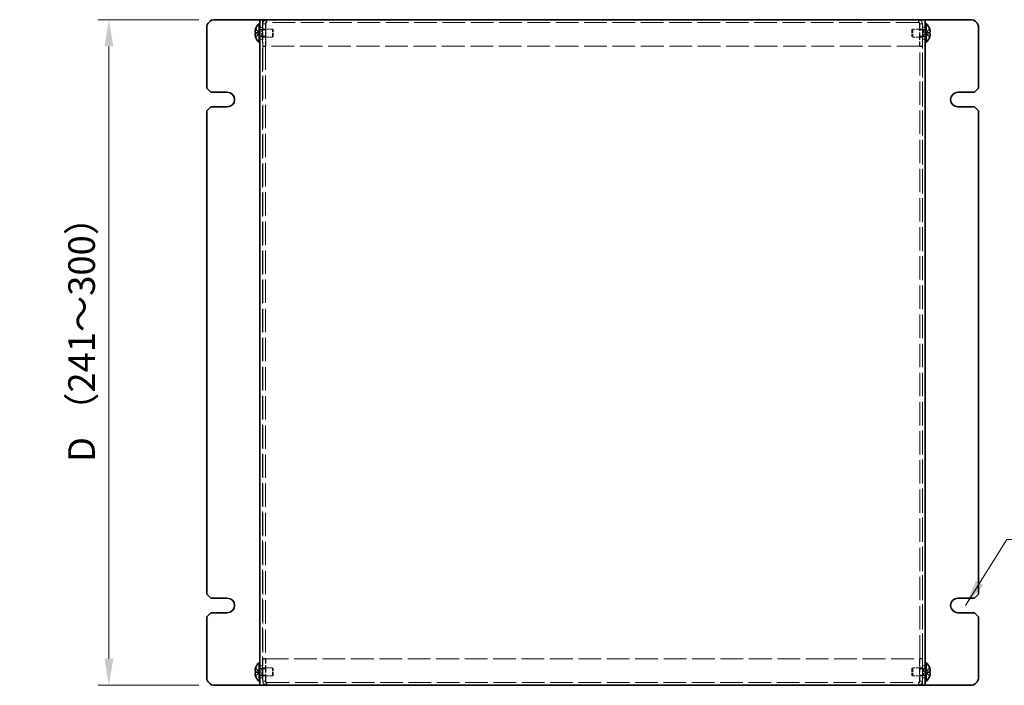
# Model space of a CAD drawing. Units: millimetres. Extents: x 58 to 4870, y 32 to 3929.
# Drawn here: x 451 to 821, y 694 to 944 of the extents above; entities that cross this region are included whole.
import ezdxf

# ---------------------------------------------------------------- set-up
doc = ezdxf.new("R2010")
doc.units = ezdxf.units.MM
doc.header["$LTSCALE"] = 4
doc.linetypes.add('DASHED', pattern=[0.2067, 0.1654, -0.0413])
doc.layers.get('Defpoints').update_dxf_attribs({"lineweight": 25})
for name, color, linetype, lineweight in [('Dimension (ISO)', 7, 'Continuous', 18), ('Dimension (ISO) @ 1', 7, 'Continuous', 18), ('Hidden (ISO)', 7, 'DASHED', 18), ('Hidden Narrow (ISO)', 7, 'DASHED', 18), ('Symbol (ISO) @ 1', 7, 'Continuous', 18), ('Visible (ISO)', 7, 'Continuous', 35)]:
    doc.layers.add(name, color=color, linetype=linetype, lineweight=lineweight)
doc.styles.add('Note Text (TK)', font='txt')
doc.dimstyles.new('Default - Method 1b (TK)', dxfattribs={"dimscale": 4, "dimtxt": 2.5, "dimasz": 2.5, "dimexe": 1, "dimexo": 1.5, "dimgap": 1, "dimtad": 1, "dimtoh": 1, "dimrnd": 1e-08, "dimdsep": 46, "dimtxsty": 'Note Text (TK)', "dimcen": 0.09, "dimdle": 5, "dimclrd": 100, "dimclre": 100, "dimclrt": 7, "dimadec": 1, "dimazin": 1, "dimtfac": 1, "dimtmove": 0, "dimatfit": 3, "dimfxl": 0, "dimtolj": 1, "dimlwd": -1, "dimlwe": -1, "dimarcsym": 0})
doc.dimstyles.new('Default - Method 1b (TK)$7', dxfattribs={"dimscale": 4, "dimtxt": 2.5, "dimasz": 2.5, "dimexe": 1, "dimexo": 1.5, "dimgap": 1, "dimtad": 1, "dimtoh": 1, "dimrnd": 1e-08, "dimdsep": 46, "dimtxsty": 'Note Text (TK)', "dimcen": 0.09, "dimdle": 5, "dimclrd": 256, "dimclre": 100, "dimclrt": 7, "dimadec": 1, "dimazin": 1, "dimtfac": 1, "dimtmove": 0, "dimatfit": 3, "dimfxl": 0, "dimtolj": 1, "dimlwd": -1, "dimlwe": -1, "dimarcsym": 0})

# ---------------------------------------------------------------- blocks, each defined once
blk = doc.blocks.new('*D29')
at = {"layer": 'Defpoints', "color": 0, "transparency": 16777216}
for p in [(523.87, 944.28), (484.12, 694.28), (523.87, 694.28)]:
    blk.add_point(p, dxfattribs=at)
at = {"layer": 'Dimension (ISO)', "color": 100, "transparency": 16777216}
for p, q in [((517.87, 944.28), (480.12, 944.28)), ((484.12, 934.28), (484.12, 704.28)), ((517.87, 694.28), (480.12, 694.28))]:
    blk.add_line(p, q, dxfattribs=at)
for points in [[(482.45, 934.28), (485.79, 934.28), (484.12, 944.28)], [(482.45, 704.28), (485.79, 704.28), (484.12, 694.28)]]:
    blk.add_solid(points, dxfattribs=at)
at = {"layer": 'Dimension (ISO)', "color": 7, "transparency": 16777216, "insert": (473.87, 775.11), "char_height": 10, "attachment_point": 4, "rotation": 90, "style": 'Note Text (TK)'}
blk.add_mtext('\\A1; D （241～300）', dxfattribs=at)

msp = doc.modelspace()

# ---------------------------------------------------------------- linework, layer by layer
at = {"layer": 'Hidden (ISO)', "ltscale": 13.146547}
for p, q in [((541.8706, 944.2842), (541.8706, 694.2842)), ((789.8706, 694.2842), (789.8706, 944.2842))]:
    msp.add_line(p, q, dxfattribs=at)
at = {"layer": 'Hidden (ISO)', "ltscale": 0.476074}
for p, q in [((543.4706, 943.2842), (543.4706, 944.2842)), ((788.2706, 943.2842), (788.2706, 944.2842)), ((541.8706, 941.5342), (540.8706, 941.5342)), ((542.9706, 942.7842), (541.9706, 942.7842)), ((542.9706, 942.7135), (541.9706, 942.7135)), ((542.9706, 940.5137), (541.9706, 940.5137)), ((788.7706, 942.7842), (789.7706, 942.7842)), ((788.7706, 942.7135), (789.7706, 942.7135)), ((789.7706, 940.5137), (788.7706, 940.5137)), ((790.8706, 941.5342), (789.8706, 941.5342)), ((541.8706, 937.0342), (540.8706, 937.0342)), ((542.9706, 938.0547), (541.9706, 938.0547)), ((789.7706, 938.0547), (788.7706, 938.0547)), ((790.8706, 937.0342), (789.8706, 937.0342)), ((542.9706, 934.2842), (541.9706, 934.2842)), ((542.9706, 934.2135), (541.9706, 934.2135)), ((788.7706, 934.2842), (789.7706, 934.2842)), ((788.7706, 934.2135), (789.7706, 934.2135)), ((542.9706, 704.3549), (541.9706, 704.3549)), ((542.9706, 704.2842), (541.9706, 704.2842)), ((788.7706, 704.3549), (789.7706, 704.3549)), ((788.7706, 704.2842), (789.7706, 704.2842)), ((541.8706, 701.5342), (540.8706, 701.5342)), ((542.9706, 700.5137), (541.9706, 700.5137)), ((789.7706, 700.5137), (788.7706, 700.5137)), ((790.8706, 701.5342), (789.8706, 701.5342)), ((541.8706, 697.0342), (540.8706, 697.0342)), ((542.9706, 698.0547), (541.9706, 698.0547)), ((542.9706, 695.8549), (541.9706, 695.8549)), ((542.9706, 695.7842), (541.9706, 695.7842)), ((789.7706, 698.0547), (788.7706, 698.0547)), ((788.7706, 695.8549), (789.7706, 695.8549)), ((788.7706, 695.7842), (789.7706, 695.7842)), ((790.8706, 697.0342), (789.8706, 697.0342)), ((543.4706, 695.2842), (543.4706, 694.2842)), ((788.2706, 695.2842), (788.2706, 694.2842))]:
    msp.add_line(p, q, dxfattribs=at)
at = {"layer": 'Hidden (ISO)', "ltscale": 0.904182}
for p, q in [((540.6893, 939.5377), (539.2108, 940.7295)), ((792.5303, 940.7295), (791.0518, 939.5377)), ((539.2108, 939.5367), (540.6893, 939.5367)), ((539.2108, 937.8388), (540.6893, 939.0307)), ((792.5303, 939.0317), (791.0518, 939.0317)), ((791.0518, 939.0307), (792.5303, 937.8388)), ((540.6893, 699.5377), (539.2108, 700.7295)), ((539.2108, 699.5367), (540.6893, 699.5367)), ((792.5303, 700.7295), (791.0518, 699.5377)), ((539.2108, 697.8388), (540.6893, 699.0307)), ((792.5303, 699.0317), (791.0518, 699.0317)), ((791.0518, 699.0307), (792.5303, 697.8388))]:
    msp.add_line(p, q, dxfattribs=at)
at = {"layer": 'Hidden (ISO)', "ltscale": 0.33002}
for p, q in [((540.8706, 940.6217), (541.5638, 940.6217)), ((790.8706, 940.6217), (790.1773, 940.6217)), ((540.8706, 937.9467), (541.5638, 937.9467)), ((790.8706, 937.9467), (790.1773, 937.9467)), ((540.8706, 700.6217), (541.5638, 700.6217)), ((790.8706, 700.6217), (790.1773, 700.6217)), ((540.8706, 697.9467), (541.5638, 697.9467)), ((790.8706, 697.9467), (790.1773, 697.9467))]:
    msp.add_line(p, q, dxfattribs=at)
at = {"layer": 'Hidden (ISO)', "ltscale": 0.165186}
for p, q in [((541.5638, 940.6217), (541.8706, 940.7842)), ((790.1773, 940.6217), (789.8706, 940.7842)), ((541.5638, 937.9467), (541.8706, 937.7842)), ((790.1773, 937.9467), (789.8706, 937.7842)), ((541.5638, 700.6217), (541.8706, 700.7842)), ((790.1773, 700.6217), (789.8706, 700.7842)), ((541.5638, 697.9467), (541.8706, 697.7842)), ((790.1773, 697.9467), (789.8706, 697.7842))]:
    msp.add_line(p, q, dxfattribs=at)
at = {"layer": 'Hidden (ISO)', "ltscale": 2.000727}
for p, q in [((541.5638, 937.9467), (541.5638, 940.6217)), ((790.1773, 940.6217), (790.1773, 937.9467)), ((541.5638, 697.9467), (541.5638, 700.6217)), ((790.1773, 700.6217), (790.1773, 697.9467))]:
    msp.add_line(p, q, dxfattribs=at)
at = {"layer": 'Hidden (ISO)', "ltscale": 1.758542}
for p, q in [((541.8706, 940.7842), (545.5638, 940.7842)), ((789.8706, 940.7842), (786.1773, 940.7842)), ((541.8706, 937.7842), (545.5638, 937.7842)), ((789.8706, 937.7842), (786.1773, 937.7842)), ((541.8706, 700.7842), (545.5638, 700.7842)), ((789.8706, 700.7842), (786.1773, 700.7842)), ((541.8706, 697.7842), (545.5638, 697.7842)), ((789.8706, 697.7842), (786.1773, 697.7842))]:
    msp.add_line(p, q, dxfattribs=at)
at = {"layer": 'Hidden (ISO)', "ltscale": 4.04738}
for p, q in [((541.9706, 942.7842), (541.9706, 934.2842)), ((542.9706, 942.7842), (542.9706, 934.2842)), ((543.0413, 934.2842), (543.0413, 942.7842)), ((788.6999, 942.7842), (788.6999, 934.2842)), ((788.7706, 942.7842), (788.7706, 934.2842)), ((789.7706, 934.2842), (789.7706, 942.7842)), ((541.9706, 704.2842), (541.9706, 695.7842)), ((542.9706, 695.7842), (542.9706, 704.2842)), ((543.0413, 695.7842), (543.0413, 704.2842)), ((788.6999, 704.2842), (788.6999, 695.7842)), ((788.7706, 695.7842), (788.7706, 704.2842)), ((789.7706, 695.7842), (789.7706, 704.2842))]:
    msp.add_line(p, q, dxfattribs=at)
at = {"layer": 'Hidden (ISO)', "ltscale": 12.873099}
for p, q in [((788.2706, 943.2842), (543.4706, 943.2842)), ((543.4706, 695.2842), (788.2706, 695.2842))]:
    msp.add_line(p, q, dxfattribs=at)
at = {"layer": 'Hidden (ISO)', "ltscale": 2.243818}
for p, q in [((545.5638, 937.7842), (545.5638, 940.7842)), ((786.1773, 940.7842), (786.1773, 937.7842)), ((545.5638, 697.7842), (545.5638, 700.7842)), ((786.1773, 700.7842), (786.1773, 697.7842))]:
    msp.add_line(p, q, dxfattribs=at)
at = {"layer": 'Hidden (ISO)', "ltscale": 0.206452}
for p, q in [((545.8706, 940.4774), (545.5638, 940.7842)), ((785.8706, 940.4774), (786.1773, 940.7842)), ((545.8706, 938.0909), (545.5638, 937.7842)), ((785.8706, 938.0909), (786.1773, 937.7842)), ((545.8706, 700.4774), (545.5638, 700.7842)), ((785.8706, 700.4774), (786.1773, 700.7842)), ((545.8706, 698.0909), (545.5638, 697.7842)), ((785.8706, 698.0909), (786.1773, 697.7842))]:
    msp.add_line(p, q, dxfattribs=at)
at = {"layer": 'Hidden (ISO)', "ltscale": 1.784974}
for p, q in [((545.8706, 938.0909), (545.8706, 940.4774)), ((785.8706, 940.4774), (785.8706, 938.0909)), ((545.8706, 698.0909), (545.8706, 700.4774)), ((785.8706, 700.4774), (785.8706, 698.0909))]:
    msp.add_line(p, q, dxfattribs=at)
at = {"layer": 'Hidden (ISO)', "ltscale": 0.904367}
for p, q in [((540.6896, 939.0317), (539.2108, 939.0317)), ((791.0515, 939.5367), (792.5303, 939.5367)), ((791.0515, 699.5367), (792.5303, 699.5367)), ((540.6896, 699.0317), (539.2108, 699.0317))]:
    msp.add_line(p, q, dxfattribs=at)
at = {"layer": 'Hidden (ISO)', "ltscale": 8.48517e-05}
for p, q in [((540.6896, 939.5367), (540.6893, 939.5367)), ((791.0515, 939.0317), (791.0518, 939.0317)), ((540.6896, 699.5367), (540.6893, 699.5367)), ((791.0515, 699.0317), (791.0518, 699.0317))]:
    msp.add_line(p, q, dxfattribs=at)
at = {"layer": 'Hidden (ISO)', "ltscale": 8.48442e-05}
for p, q in [((540.6896, 939.0309), (540.6893, 939.0307)), ((791.0515, 939.5374), (791.0518, 939.5377)), ((791.0515, 699.5374), (791.0518, 699.5377)), ((540.6896, 699.0309), (540.6893, 699.0307))]:
    msp.add_line(p, q, dxfattribs=at)
at = {"layer": 'Hidden (ISO)', "ltscale": 0.240368}
for p, q in [((540.6906, 939.0317), (540.6906, 939.5367)), ((791.0506, 939.5367), (791.0506, 939.0317)), ((540.6906, 699.0317), (540.6906, 699.5367)), ((791.0506, 699.5367), (791.0506, 699.0317))]:
    msp.add_line(p, q, dxfattribs=at)
at = {"layer": 'Hidden (ISO)', "ltscale": 0.047517}
for p, q in [((541.9706, 934.2842), (541.9706, 934.2135)), ((542.9706, 934.2842), (542.9706, 934.2135)), ((788.7706, 934.2842), (788.7706, 934.2135)), ((789.7706, 934.2135), (789.7706, 934.2842)), ((541.9706, 704.3549), (541.9706, 704.2842)), ((542.9706, 704.2842), (542.9706, 704.3549)), ((788.7706, 704.2842), (788.7706, 704.3549)), ((789.7706, 704.2842), (789.7706, 704.3549))]:
    msp.add_line(p, q, dxfattribs=at)
at = {"layer": 'Hidden (ISO)', "ltscale": 13.238566}
for p, q in [((541.9706, 934.2135), (541.9706, 704.3549)), ((542.9706, 934.2135), (542.9706, 704.3549)), ((788.7706, 704.3549), (788.7706, 934.2135)), ((789.7706, 704.3549), (789.7706, 934.2135))]:
    msp.add_line(p, q, dxfattribs=at)
at = {"layer": 'Hidden (ISO)', "ltscale": 12.918248}
for p, q in [((788.6999, 934.2842), (543.0413, 934.2842)), ((543.0413, 704.2842), (788.6999, 704.2842))]:
    msp.add_line(p, q, dxfattribs=at)
at = {"layer": 'Hidden (ISO)', "ltscale": 1.137357}
for points in [[(543.4706, 944.2842), (542.8379, 944.2842), (542.2303, 943.8387), (542.04, 943.2354), (541.9941, 943.0897), (541.9706, 942.9369), (541.9706, 942.7842)], [(543.0413, 942.7842), (543.1565, 943.4168), (543.2718, 944.0244), (543.3871, 944.2147), (543.4149, 944.2606), (543.4427, 944.2842), (543.4706, 944.2842)], [(788.2706, 944.2842), (788.3858, 944.2842), (788.5011, 943.8387), (788.6164, 943.2354), (788.6442, 943.0897), (788.672, 942.9369), (788.6999, 942.7842)], [(789.7706, 942.7842), (789.7706, 943.4168), (789.3251, 944.0244), (788.7218, 944.2147), (788.5761, 944.2606), (788.4233, 944.2842), (788.2706, 944.2842)], [(541.9706, 695.7842), (541.9706, 695.1515), (542.416, 694.5439), (543.0194, 694.3536), (543.1651, 694.3077), (543.3178, 694.2842), (543.4706, 694.2842)], [(543.4706, 694.2842), (543.3553, 694.2842), (543.24, 694.7296), (543.1248, 695.333), (543.0969, 695.4786), (543.0691, 695.6314), (543.0413, 695.7842)], [(788.6999, 695.7842), (788.5846, 695.1515), (788.4693, 694.5439), (788.3541, 694.3536), (788.3262, 694.3077), (788.2984, 694.2842), (788.2706, 694.2842)], [(788.2706, 694.2842), (788.9032, 694.2842), (789.5108, 694.7296), (789.7011, 695.333), (789.7471, 695.4786), (789.7706, 695.6314), (789.7706, 695.7842)]]:
    msp.add_open_spline(points, degree=3, knots=[0, 0, 0, 0, 1.26525566, 1.26525566, 1.26525566, 1.57079633, 1.57079633, 1.57079633, 1.57079633], dxfattribs=at)
at = {"layer": 'Hidden (ISO)', "ltscale": 0.423589}
for points in [[(543.4706, 943.2842), (543.2088, 943.2842), (542.9706, 943.046), (542.9706, 942.7842)], [(543.4706, 943.2842), (543.3275, 943.2842), (543.1844, 943.046), (543.0413, 942.7842)], [(788.2706, 943.2842), (788.4137, 943.2842), (788.5568, 943.046), (788.6999, 942.7842)], [(788.2706, 943.2842), (788.5324, 943.2842), (788.7706, 943.046), (788.7706, 942.7842)], [(543.4706, 695.2842), (543.2088, 695.2842), (542.9706, 695.5224), (542.9706, 695.7842)], [(543.4706, 695.2842), (543.3275, 695.2842), (543.1844, 695.5224), (543.0413, 695.7842)], [(788.2706, 695.2842), (788.4137, 695.2842), (788.5568, 695.5224), (788.6999, 695.7842)], [(788.2706, 695.2842), (788.5324, 695.2842), (788.7706, 695.5224), (788.7706, 695.7842)]]:
    msp.add_open_spline(points, degree=3, dxfattribs=at)
at = {"layer": 'Hidden (ISO)', "ltscale": 0.10742}
for points in [[(792.6821, 940.0688), (792.6767, 940.117), (792.6698, 940.1645), (792.6589, 940.229), (792.6555, 940.248), (792.6519, 940.2673)], [(539.0591, 938.4995), (539.0644, 938.4514), (539.0714, 938.4038), (539.0822, 938.3394), (539.0857, 938.3203), (539.0893, 938.3011)], [(792.6821, 700.0688), (792.6767, 700.117), (792.6698, 700.1645), (792.6589, 700.229), (792.6555, 700.248), (792.6519, 700.2673)], [(539.0591, 698.4995), (539.0644, 698.4514), (539.0714, 698.4038), (539.0822, 698.3394), (539.0857, 698.3203), (539.0893, 698.3011)]]:
    msp.add_open_spline(points, degree=3, knots=[0.0897829174, 0.0897829174, 0.0897829174, 0.0897829174, 0.0996631907, 0.0996631907, 0.1037658124, 0.1037658124, 0.1037658124, 0.1037658124], dxfattribs=at)
at = {"layer": 'Hidden (ISO)', "ltscale": 0.11812}
for points in [[(792.6821, 939.7208), (792.6888, 939.7593), (792.6937, 939.8098), (792.6937, 939.8761), (792.6937, 939.8761), (792.6937, 939.8762)], [(539.059, 938.8475), (539.0524, 938.8091), (539.0474, 938.7585), (539.0474, 938.6922), (539.0474, 938.6922), (539.0474, 938.6921)], [(792.6821, 699.7208), (792.6888, 699.7593), (792.6937, 699.8098), (792.6937, 699.8761), (792.6937, 699.8761), (792.6937, 699.8762)], [(539.059, 698.8475), (539.0524, 698.8091), (539.0474, 698.7585), (539.0474, 698.6922), (539.0474, 698.6922), (539.0474, 698.6921)]]:
    msp.add_open_spline(points, degree=3, knots=[0.0627270659, 0.0627270659, 0.0627270659, 0.0627270659, 0.0765891109, 0.0765891109, 0.0765977261, 0.0765977261, 0.0765977261, 0.0765977261], dxfattribs=at)
at = {"layer": 'Hidden (ISO)', "ltscale": 0.209183}
for points in [[(539.1957, 939.0317), (539.171, 939.0317), (539.1486, 939.0228), (539.1141, 938.9925), (539.1006, 938.9738), (539.0893, 938.95)], [(792.5455, 939.5367), (792.5702, 939.5367), (792.5925, 939.5456), (792.6271, 939.5759), (792.6405, 939.5946), (792.6518, 939.6183)], [(792.5455, 699.5367), (792.5702, 699.5367), (792.5925, 699.5456), (792.6271, 699.5759), (792.6405, 699.5946), (792.6518, 699.6183)], [(539.1957, 699.0317), (539.171, 699.0317), (539.1486, 699.0228), (539.1141, 698.9925), (539.1006, 698.9738), (539.0893, 698.95)]]:
    msp.add_open_spline(points, degree=3, knots=[0, 0, 0, 0, 0.0243261606, 0.0243261606, 0.0437900973, 0.0437900973, 0.0437900973, 0.0437900973], dxfattribs=at)
at = {"layer": 'Hidden Narrow (ISO)', "ltscale": 0.911171}
for points in [[(539.1957, 940.6829), (539.2313, 940.6665), (539.2668, 940.6467), (539.3024, 940.624), (539.338, 940.6012), (539.3736, 940.5756), (539.4092, 940.5476), (539.4803, 940.4917), (539.5515, 940.4265), (539.6227, 940.3565), (539.765, 940.2166), (539.9074, 940.058), (540.0497, 939.9179), (540.1564, 939.8128), (540.2632, 939.7182), (540.3699, 939.6495), (540.4055, 939.6267), (540.4411, 939.6067), (540.4767, 939.5901), (540.5476, 939.5572), (540.6185, 939.5379), (540.6893, 939.5377)], [(792.5455, 937.8854), (792.5099, 937.9018), (792.4743, 937.9216), (792.4387, 937.9444), (792.4031, 937.9671), (792.3676, 937.9927), (792.332, 938.0207), (792.2608, 938.0766), (792.1896, 938.1419), (792.1185, 938.2118), (791.9761, 938.3517), (791.8338, 938.5103), (791.6915, 938.6504), (791.5847, 938.7555), (791.4779, 938.8502), (791.3712, 938.9188), (791.3356, 938.9417), (791.3, 938.9617), (791.2644, 938.9782), (791.1936, 939.0112), (791.1227, 939.0304), (791.0518, 939.0307)], [(539.1957, 700.6829), (539.2313, 700.6665), (539.2668, 700.6467), (539.3024, 700.624), (539.338, 700.6012), (539.3736, 700.5756), (539.4092, 700.5476), (539.4803, 700.4917), (539.5515, 700.4265), (539.6227, 700.3565), (539.765, 700.2166), (539.9074, 700.058), (540.0497, 699.9179), (540.1564, 699.8128), (540.2632, 699.7182), (540.3699, 699.6495), (540.4055, 699.6267), (540.4411, 699.6067), (540.4767, 699.5901), (540.5476, 699.5572), (540.6185, 699.5379), (540.6893, 699.5377)], [(792.5455, 697.8854), (792.5099, 697.9018), (792.4743, 697.9216), (792.4387, 697.9444), (792.4031, 697.9671), (792.3676, 697.9927), (792.332, 698.0207), (792.2608, 698.0766), (792.1896, 698.1419), (792.1185, 698.2118), (791.9761, 698.3517), (791.8338, 698.5103), (791.6915, 698.6504), (791.5847, 698.7555), (791.4779, 698.8502), (791.3712, 698.9188), (791.3356, 698.9417), (791.3, 698.9617), (791.2644, 698.9782), (791.1936, 699.0112), (791.1227, 699.0304), (791.0518, 699.0307)]]:
    msp.add_open_spline(points, degree=3, knots=[-0.034563134, -0.034563134, -0.034563134, -0.034563134, -0.023887838, -0.023887838, -0.023887838, -0.013212542, -0.013212542, -0.013212542, 0.008138051, 0.008138051, 0.008138051, 0.050839236, 0.050839236, 0.050839236, 0.082865125, 0.082865125, 0.082865125, 0.093540421, 0.093540421, 0.093540421, 0.114803, 0.114803, 0.114803, 0.114803], dxfattribs=at)
at = {"layer": 'Hidden Narrow (ISO)', "ltscale": 0.911238}
for points in [[(540.6893, 939.5377), (540.5473, 939.5381), (540.4052, 939.6138), (540.2632, 939.7261), (540.1209, 939.8386), (539.9785, 939.9879), (539.8362, 940.1371), (539.7294, 940.2491), (539.6227, 940.3611), (539.5159, 940.4573), (539.4092, 940.5535), (539.3024, 940.6338), (539.1957, 940.6829)], [(791.0518, 939.5377), (791.1939, 939.5381), (791.3359, 939.6138), (791.4779, 939.7261), (791.6203, 939.8386), (791.7626, 939.9879), (791.905, 940.1371), (792.0117, 940.2491), (792.1185, 940.3611), (792.2252, 940.4573), (792.332, 940.5535), (792.4387, 940.6338), (792.5455, 940.6829)], [(540.6893, 939.0307), (540.5473, 939.0302), (540.4052, 938.9545), (540.2632, 938.8422), (540.1209, 938.7297), (539.9785, 938.5805), (539.8362, 938.4312), (539.7294, 938.3192), (539.6227, 938.2072), (539.5159, 938.111), (539.4092, 938.0149), (539.3024, 937.9345), (539.1957, 937.8854)], [(791.0518, 939.0307), (791.1939, 939.0302), (791.3359, 938.9545), (791.4779, 938.8422), (791.6203, 938.7297), (791.7626, 938.5805), (791.905, 938.4312), (792.0117, 938.3192), (792.1185, 938.2072), (792.2252, 938.111), (792.332, 938.0149), (792.4387, 937.9345), (792.5455, 937.8854)], [(540.6893, 699.5377), (540.5473, 699.5381), (540.4052, 699.6138), (540.2632, 699.7261), (540.1209, 699.8386), (539.9785, 699.9879), (539.8362, 700.1371), (539.7294, 700.2491), (539.6227, 700.3611), (539.5159, 700.4573), (539.4092, 700.5535), (539.3024, 700.6338), (539.1957, 700.6829)], [(791.0518, 699.5377), (791.1939, 699.5381), (791.3359, 699.6138), (791.4779, 699.7261), (791.6203, 699.8386), (791.7626, 699.9879), (791.905, 700.1371), (792.0117, 700.2491), (792.1185, 700.3611), (792.2252, 700.4573), (792.332, 700.5535), (792.4387, 700.6338), (792.5455, 700.6829)], [(540.6893, 699.0307), (540.5473, 699.0302), (540.4052, 698.9545), (540.2632, 698.8422), (540.1209, 698.7297), (539.9785, 698.5805), (539.8362, 698.4312), (539.7294, 698.3192), (539.6227, 698.2072), (539.5159, 698.111), (539.4092, 698.0149), (539.3024, 697.9345), (539.1957, 697.8854)], [(791.0518, 699.0307), (791.1939, 699.0302), (791.3359, 698.9545), (791.4779, 698.8422), (791.6203, 698.7297), (791.7626, 698.5805), (791.905, 698.4312), (792.0117, 698.3192), (792.1185, 698.2072), (792.2252, 698.111), (792.332, 698.0149), (792.4387, 697.9345), (792.5455, 697.8854)]]:
    msp.add_open_spline(points, degree=3, knots=[-0.114803, -0.114803, -0.114803, -0.114803, -0.072189825, -0.072189825, -0.072189825, -0.029488641, -0.029488641, -0.029488641, 0.002537246, 0.002537246, 0.002537246, 0.034563134, 0.034563134, 0.034563134, 0.034563134], dxfattribs=at)
at = {"layer": 'Hidden Narrow (ISO)', "ltscale": 0.911348}
for points in [[(792.5455, 940.6829), (792.4271, 940.6285), (792.3227, 940.5451), (792.2255, 940.457), (792.1642, 940.4016), (792.1059, 940.3435), (792.0486, 940.2844), (792.0004, 940.2348), (791.9533, 940.1855), (791.906, 940.1361), (791.7923, 940.0174), (791.6776, 939.8954), (791.5409, 939.7778), (791.5201, 939.76), (791.4992, 939.7426), (791.4781, 939.7259), (791.3661, 939.6375), (791.2485, 939.5675), (791.1296, 939.5449), (791.1058, 939.5403), (791.0788, 939.5373), (791.0518, 939.5371)], [(539.1957, 937.8854), (539.3141, 937.9399), (539.4185, 938.0233), (539.5157, 938.1113), (539.5769, 938.1668), (539.6353, 938.2249), (539.6926, 938.2839), (539.7408, 938.3336), (539.7878, 938.3829), (539.8351, 938.4322), (539.9488, 938.5509), (540.0636, 938.673), (540.2003, 938.7905), (540.221, 938.8084), (540.2419, 938.8257), (540.2631, 938.8424), (540.375, 938.9308), (540.4926, 939.0008), (540.6115, 939.0235), (540.6354, 939.028), (540.6623, 939.0311), (540.6893, 939.0313)], [(792.5455, 700.6829), (792.4271, 700.6285), (792.3227, 700.5451), (792.2255, 700.457), (792.1642, 700.4016), (792.1059, 700.3435), (792.0486, 700.2844), (792.0004, 700.2348), (791.9533, 700.1855), (791.906, 700.1361), (791.7923, 700.0174), (791.6776, 699.8954), (791.5409, 699.7778), (791.5201, 699.76), (791.4992, 699.7426), (791.4781, 699.7259), (791.3661, 699.6375), (791.2485, 699.5675), (791.1296, 699.5449), (791.1058, 699.5403), (791.0788, 699.5373), (791.0518, 699.5371)], [(539.1957, 697.8854), (539.3141, 697.9399), (539.4185, 698.0233), (539.5157, 698.1113), (539.5769, 698.1668), (539.6353, 698.2249), (539.6926, 698.2839), (539.7408, 698.3336), (539.7878, 698.3829), (539.8351, 698.4322), (539.9488, 698.5509), (540.0636, 698.673), (540.2003, 698.7905), (540.221, 698.8084), (540.2419, 698.8257), (540.2631, 698.8424), (540.375, 698.9308), (540.4926, 699.0008), (540.6115, 699.0235), (540.6354, 699.028), (540.6623, 699.0311), (540.6893, 699.0313)]]:
    msp.add_open_spline(points, degree=3, knots=[0, 0, 0, 0, 0.039091319, 0.039091319, 0.039091319, 0.063712203, 0.063712203, 0.063712203, 0.084419826, 0.084419826, 0.084419826, 0.134245339, 0.134245339, 0.134245339, 0.141792047, 0.141792047, 0.141792047, 0.181775039, 0.181775039, 0.181775039, 0.1897855, 0.1897855, 0.1897855, 0.1897855], dxfattribs=at)
at = {"layer": 'Visible (ISO)'}
for p, q in [((523.8706, 944.2842), (540.3706, 944.2842)), ((540.3706, 944.2842), (540.8706, 944.2842)), ((540.8706, 694.2842), (540.8706, 944.2842)), ((542.3706, 944.2842), (540.8706, 944.2842)), ((542.3706, 944.2842), (789.3706, 944.2842)), ((790.8706, 944.2842), (789.3706, 944.2842)), ((791.3706, 944.2842), (790.8706, 944.2842)), ((790.8706, 944.2842), (790.8706, 694.2842)), ((807.8706, 944.2842), (791.3706, 944.2842)), ((520.8706, 941.2842), (520.8706, 918.5342)), ((539.2108, 940.7295), (539.2051, 940.7342)), ((540.528, 935.8342), (540.528, 942.7342)), ((540.528, 942.7342), (540.8706, 942.7342)), ((791.2132, 942.7342), (790.8706, 942.7342)), ((791.2132, 942.7342), (791.2132, 935.8342)), ((792.5361, 940.7342), (792.5303, 940.7295)), ((810.8706, 918.5342), (810.8706, 941.2842)), ((539.2108, 939.5367), (539.1957, 939.5367)), ((539.1957, 939.0317), (539.2108, 939.0317)), ((539.2051, 937.8342), (539.2108, 937.8388)), ((792.5455, 939.5367), (792.5303, 939.5367)), ((792.5303, 939.0317), (792.5455, 939.0317)), ((792.5303, 937.8388), (792.5361, 937.8342)), ((540.528, 935.8342), (540.8706, 935.8342)), ((791.2132, 935.8342), (790.8706, 935.8342)), ((522.3706, 917.0342), (520.8706, 918.5342)), ((810.8706, 918.5342), (809.3706, 917.0342)), ((522.3706, 917.0342), (528.6206, 917.0342)), ((803.1206, 917.0342), (809.3706, 917.0342)), ((520.8706, 910.0342), (522.3706, 911.5342)), ((528.6206, 911.5342), (522.3706, 911.5342)), ((809.3706, 911.5342), (803.1206, 911.5342)), ((809.3706, 911.5342), (810.8706, 910.0342)), ((520.8706, 910.0342), (520.8706, 728.5342)), ((810.8706, 728.5342), (810.8706, 910.0342)), ((522.3706, 727.0342), (520.8706, 728.5342)), ((522.3706, 727.0342), (528.6206, 727.0342)), ((803.1206, 727.0342), (809.3706, 727.0342)), ((810.8706, 728.5342), (809.3706, 727.0342)), ((520.8706, 720.0342), (522.3706, 721.5342)), ((528.6206, 721.5342), (522.3706, 721.5342)), ((809.3706, 721.5342), (803.1206, 721.5342)), ((809.3706, 721.5342), (810.8706, 720.0342)), ((520.8706, 720.0342), (520.8706, 697.2842)), ((810.8706, 697.2842), (810.8706, 720.0342)), ((539.2108, 699.5367), (539.1957, 699.5367)), ((539.2108, 700.7295), (539.2051, 700.7342)), ((540.528, 695.8342), (540.528, 702.7342)), ((540.528, 702.7342), (540.8706, 702.7342)), ((791.2132, 702.7342), (790.8706, 702.7342)), ((791.2132, 702.7342), (791.2132, 695.8342)), ((792.5361, 700.7342), (792.5303, 700.7295)), ((792.5455, 699.5367), (792.5303, 699.5367)), ((539.1957, 699.0317), (539.2108, 699.0317)), ((539.2051, 697.8342), (539.2108, 697.8388)), ((540.528, 695.8342), (540.8706, 695.8342)), ((791.2132, 695.8342), (790.8706, 695.8342)), ((792.5303, 699.0317), (792.5455, 699.0317)), ((792.5303, 697.8388), (792.5361, 697.8342)), ((523.8706, 694.2842), (540.3706, 694.2842)), ((540.3706, 694.2842), (540.8706, 694.2842)), ((540.8706, 694.2842), (542.3706, 694.2842)), ((789.3706, 694.2842), (542.3706, 694.2842)), ((789.3706, 694.2842), (790.8706, 694.2842)), ((791.3706, 694.2842), (790.8706, 694.2842)), ((807.8706, 694.2842), (791.3706, 694.2842))]:
    msp.add_line(p, q, dxfattribs=at)
for centre, radius, start, end in [((523.8706, 941.2842), 3, 90, 180), ((807.8706, 941.2842), 3, 0, 90), ((543.5706, 939.2842), 4.5931, 161.65841, 162.270008), ((543.5706, 939.2842), 4.6, 131.409622, 161.626062), ((788.1706, 939.2842), 4.6, 18.373938, 48.590378), ((788.1706, 939.2842), 4.5931, 17.729992, 18.34159), ((543.5706, 939.2842), 4.5931, 197.729992, 198.34159), ((543.5706, 939.2842), 4.6, 198.373938, 228.590378), ((788.1706, 939.2842), 4.6, 311.409622, 341.626062), ((788.1706, 939.2842), 4.5931, 341.65841, 342.270008), ((528.6206, 914.2842), 2.75, 270, 90), ((803.1206, 914.2842), 2.75, 90, 270), ((528.6206, 724.2842), 2.75, 270, 90), ((803.1206, 724.2842), 2.75, 90, 270), ((543.5706, 699.2842), 4.5931, 161.65841, 162.270008), ((543.5706, 699.2842), 4.6, 131.409622, 161.626062), ((788.1706, 699.2842), 4.6, 18.373938, 48.590378), ((788.1706, 699.2842), 4.5931, 17.729992, 18.34159), ((523.8706, 697.2842), 3, 180, 270), ((543.5706, 699.2842), 4.5931, 197.729992, 198.34159), ((543.5706, 699.2842), 4.6, 198.373938, 228.590378), ((788.1706, 699.2842), 4.6, 311.409622, 341.626062), ((788.1706, 699.2842), 4.5931, 341.65841, 342.270008), ((807.8706, 697.2842), 3, 270, 0)]:
    msp.add_arc(centre, radius, start, end, dxfattribs=at)
for centre, major_axis in [((542.5596, 939.2842), (0, -4.3087)), ((789.1816, 939.2842), (0, 4.3087)), ((542.5596, 699.2842), (0, -4.3087)), ((789.1816, 699.2842), (0, 4.3087))]:
    msp.add_ellipse(centre, major_axis=major_axis, ratio=0.77853481, start_param=4.65375313, end_param=4.77102483, dxfattribs=at)
for points, knots in [([(539.1957, 940.6829), (539.171, 940.6057), (539.1486, 940.527), (539.1092, 940.3684), (539.0922, 940.2877), (539.0656, 940.131), (539.0474, 940.0035), (539.0474, 939.7659), (539.0611, 939.6927), (539.0921, 939.6071), (539.1089, 939.5799), (539.1486, 939.5452), (539.171, 939.5367), (539.1957, 939.5367)], [0, 0, 0, 0, 0.024326161, 0.024326161, 0.0500119, 0.0500119, 0.076589111, 0.076589111, 0.099663191, 0.099663191, 0.116461181, 0.116461181, 0.1321878, 0.1321878, 0.1321878, 0.1321878]), ([(539.1957, 939.5367), (539.171, 939.5367), (539.1488, 939.5452), (539.1092, 939.5797), (539.0924, 939.6066), (539.0614, 939.6918), (539.0475, 939.7651), (539.0475, 940.006), (539.0664, 940.1353), (539.0924, 940.2886), (539.1093, 940.369), (539.1487, 940.5273), (539.171, 940.6058), (539.1957, 940.6829)], [0, 0, 0, 0, 0.02425367, 0.02425367, 0.050141639, 0.050141639, 0.085703099, 0.085703099, 0.127165475, 0.127165475, 0.168850202, 0.168850202, 0.208348032, 0.208348032, 0.208348032, 0.208348032]), ([(792.5455, 940.6829), (792.5702, 940.6057), (792.5925, 940.527), (792.632, 940.3684), (792.649, 940.2877), (792.6755, 940.131), (792.6937, 940.0035), (792.6938, 939.7659), (792.6801, 939.6927), (792.649, 939.6071), (792.6322, 939.5799), (792.5925, 939.5452), (792.5702, 939.5367), (792.5455, 939.5367)], [0, 0, 0, 0, 0.024326161, 0.024326161, 0.0500119, 0.0500119, 0.076589111, 0.076589111, 0.099663191, 0.099663191, 0.116461181, 0.116461181, 0.1321878, 0.1321878, 0.1321878, 0.1321878]), ([(792.6519, 940.2673), (792.6406, 940.3267), (792.6272, 940.3876), (792.5925, 940.5271), (792.5702, 940.6056), (792.5455, 940.6829)], [0.1037658124, 0.1037658124, 0.1037658124, 0.1037658124, 0.1164611812, 0.1164611812, 0.1321878003, 0.1321878003, 0.1321878003, 0.1321878003]), ([(792.6518, 939.6183), (792.6555, 939.6259), (792.6589, 939.6341), (792.6685, 939.6604), (792.676, 939.6855), (792.6821, 939.7208)], [0.0437900973, 0.0437900973, 0.0437900973, 0.0437900973, 0.0500119001, 0.0500119001, 0.0627270659, 0.0627270659, 0.0627270659, 0.0627270659]), ([(539.1957, 937.8854), (539.171, 937.9627), (539.1486, 938.0413), (539.1092, 938.1999), (539.0922, 938.2806), (539.0656, 938.4374), (539.0474, 938.5648), (539.0474, 938.8025), (539.0611, 938.8756), (539.0921, 938.9612), (539.1089, 938.9884), (539.1486, 939.0231), (539.171, 939.0317), (539.1957, 939.0317)], [0, 0, 0, 0, 0.024326161, 0.024326161, 0.0500119, 0.0500119, 0.076589111, 0.076589111, 0.099663191, 0.099663191, 0.116461181, 0.116461181, 0.1321878, 0.1321878, 0.1321878, 0.1321878]), ([(539.0893, 938.95), (539.0857, 938.9424), (539.0823, 938.9343), (539.0727, 938.908), (539.0651, 938.8828), (539.059, 938.8475)], [0.0437900973, 0.0437900973, 0.0437900973, 0.0437900973, 0.0500119001, 0.0500119001, 0.0627270659, 0.0627270659, 0.0627270659, 0.0627270659]), ([(539.0893, 938.3011), (539.1005, 938.2416), (539.1139, 938.1807), (539.1486, 938.0412), (539.171, 937.9627), (539.1957, 937.8854)], [0.1037658124, 0.1037658124, 0.1037658124, 0.1037658124, 0.1164611812, 0.1164611812, 0.1321878003, 0.1321878003, 0.1321878003, 0.1321878003]), ([(792.5455, 937.8854), (792.5702, 937.9627), (792.5925, 938.0413), (792.632, 938.1999), (792.649, 938.2806), (792.6755, 938.4374), (792.6937, 938.5648), (792.6938, 938.8025), (792.6801, 938.8756), (792.649, 938.9612), (792.6322, 938.9884), (792.5925, 939.0231), (792.5702, 939.0317), (792.5455, 939.0317)], [0, 0, 0, 0, 0.024326161, 0.024326161, 0.0500119, 0.0500119, 0.076589111, 0.076589111, 0.099663191, 0.099663191, 0.116461181, 0.116461181, 0.1321878, 0.1321878, 0.1321878, 0.1321878]), ([(792.5455, 939.0317), (792.5701, 939.0317), (792.5924, 939.0231), (792.632, 938.9887), (792.6487, 938.9617), (792.6797, 938.8765), (792.6937, 938.8033), (792.6936, 938.5623), (792.6748, 938.4331), (792.6488, 938.2798), (792.6318, 938.1993), (792.5924, 938.0411), (792.5701, 937.9625), (792.5455, 937.8854)], [0, 0, 0, 0, 0.02425367, 0.02425367, 0.050141639, 0.050141639, 0.085703099, 0.085703099, 0.127165475, 0.127165475, 0.168850202, 0.168850202, 0.208348032, 0.208348032, 0.208348032, 0.208348032]), ([(539.1957, 700.6829), (539.171, 700.6057), (539.1486, 700.527), (539.1092, 700.3684), (539.0922, 700.2877), (539.0656, 700.131), (539.0474, 700.0035), (539.0474, 699.7659), (539.0611, 699.6927), (539.0921, 699.6071), (539.1089, 699.5799), (539.1486, 699.5452), (539.171, 699.5367), (539.1957, 699.5367)], [0, 0, 0, 0, 0.024326161, 0.024326161, 0.0500119, 0.0500119, 0.076589111, 0.076589111, 0.099663191, 0.099663191, 0.116461181, 0.116461181, 0.1321878, 0.1321878, 0.1321878, 0.1321878]), ([(539.1957, 699.5367), (539.171, 699.5367), (539.1488, 699.5452), (539.1092, 699.5797), (539.0924, 699.6066), (539.0614, 699.6918), (539.0475, 699.7651), (539.0475, 700.006), (539.0664, 700.1353), (539.0924, 700.2886), (539.1093, 700.369), (539.1487, 700.5273), (539.171, 700.6058), (539.1957, 700.6829)], [0, 0, 0, 0, 0.02425367, 0.02425367, 0.050141639, 0.050141639, 0.085703099, 0.085703099, 0.127165475, 0.127165475, 0.168850202, 0.168850202, 0.208348032, 0.208348032, 0.208348032, 0.208348032]), ([(792.5455, 700.6829), (792.5702, 700.6057), (792.5925, 700.527), (792.632, 700.3684), (792.649, 700.2877), (792.6755, 700.131), (792.6937, 700.0035), (792.6938, 699.7659), (792.6801, 699.6927), (792.649, 699.6071), (792.6322, 699.5799), (792.5925, 699.5452), (792.5702, 699.5367), (792.5455, 699.5367)], [0, 0, 0, 0, 0.024326161, 0.024326161, 0.0500119, 0.0500119, 0.076589111, 0.076589111, 0.099663191, 0.099663191, 0.116461181, 0.116461181, 0.1321878, 0.1321878, 0.1321878, 0.1321878]), ([(792.6519, 700.2673), (792.6406, 700.3267), (792.6272, 700.3876), (792.5925, 700.5271), (792.5702, 700.6056), (792.5455, 700.6829)], [0.1037658124, 0.1037658124, 0.1037658124, 0.1037658124, 0.1164611812, 0.1164611812, 0.1321878003, 0.1321878003, 0.1321878003, 0.1321878003]), ([(792.6518, 699.6183), (792.6555, 699.6259), (792.6589, 699.6341), (792.6685, 699.6604), (792.676, 699.6855), (792.6821, 699.7208)], [0.0437900973, 0.0437900973, 0.0437900973, 0.0437900973, 0.0500119001, 0.0500119001, 0.0627270659, 0.0627270659, 0.0627270659, 0.0627270659]), ([(539.1957, 697.8854), (539.171, 697.9627), (539.1486, 698.0413), (539.1092, 698.1999), (539.0922, 698.2806), (539.0656, 698.4374), (539.0474, 698.5648), (539.0474, 698.8025), (539.0611, 698.8756), (539.0921, 698.9612), (539.1089, 698.9884), (539.1486, 699.0231), (539.171, 699.0317), (539.1957, 699.0317)], [0, 0, 0, 0, 0.024326161, 0.024326161, 0.0500119, 0.0500119, 0.076589111, 0.076589111, 0.099663191, 0.099663191, 0.116461181, 0.116461181, 0.1321878, 0.1321878, 0.1321878, 0.1321878]), ([(539.0893, 698.95), (539.0857, 698.9424), (539.0823, 698.9343), (539.0727, 698.908), (539.0651, 698.8828), (539.059, 698.8475)], [0.0437900973, 0.0437900973, 0.0437900973, 0.0437900973, 0.0500119001, 0.0500119001, 0.0627270659, 0.0627270659, 0.0627270659, 0.0627270659]), ([(539.0893, 698.3011), (539.1005, 698.2416), (539.1139, 698.1807), (539.1486, 698.0412), (539.171, 697.9627), (539.1957, 697.8854)], [0.1037658124, 0.1037658124, 0.1037658124, 0.1037658124, 0.1164611812, 0.1164611812, 0.1321878003, 0.1321878003, 0.1321878003, 0.1321878003]), ([(792.5455, 697.8854), (792.5702, 697.9627), (792.5925, 698.0413), (792.632, 698.1999), (792.649, 698.2806), (792.6755, 698.4374), (792.6937, 698.5648), (792.6938, 698.8025), (792.6801, 698.8756), (792.649, 698.9612), (792.6322, 698.9884), (792.5925, 699.0231), (792.5702, 699.0317), (792.5455, 699.0317)], [0, 0, 0, 0, 0.024326161, 0.024326161, 0.0500119, 0.0500119, 0.076589111, 0.076589111, 0.099663191, 0.099663191, 0.116461181, 0.116461181, 0.1321878, 0.1321878, 0.1321878, 0.1321878]), ([(792.5455, 699.0317), (792.5701, 699.0317), (792.5924, 699.0231), (792.632, 698.9887), (792.6487, 698.9617), (792.6797, 698.8765), (792.6937, 698.8033), (792.6936, 698.5623), (792.6748, 698.4331), (792.6488, 698.2798), (792.6318, 698.1993), (792.5924, 698.0411), (792.5701, 697.9625), (792.5455, 697.8854)], [0, 0, 0, 0, 0.02425367, 0.02425367, 0.050141639, 0.050141639, 0.085703099, 0.085703099, 0.127165475, 0.127165475, 0.168850202, 0.168850202, 0.208348032, 0.208348032, 0.208348032, 0.208348032])]:
    msp.add_open_spline(points, degree=3, knots=knots, dxfattribs=at)
for points in [[(792.6937, 939.8762), (792.6937, 939.9392), (792.6893, 940.0045), (792.6821, 940.0688)], [(539.0474, 938.6921), (539.0474, 938.6292), (539.0519, 938.5638), (539.0591, 938.4995)], [(792.6937, 699.8762), (792.6937, 699.9392), (792.6893, 700.0045), (792.6821, 700.0688)], [(539.0474, 698.6921), (539.0474, 698.6292), (539.0519, 698.5638), (539.0591, 698.4995)]]:
    msp.add_open_spline(points, degree=3, dxfattribs=at)

# ---------------------------------------------------------------- dimensions: what is measured, and where the dimension line sits
at = {"layer": 'Dimension (ISO) @ 1', "color": 100, "true_color": 0x00ff3f}
dim = msp.add_linear_dim(base=(484.1206, 694.2842), p1=(523.8706, 944.2842), p2=(523.8706, 694.2842), angle=90, text=' D （241～300）', dimstyle='Default - Method 1b (TK)', override={"dimscale": 1, "dimtxt": 10, "dimasz": 10, "dimexe": 4, "dimexo": 6, "dimgap": 4, "dimtoh": 0, "dimdec": 2, "dimcen": 0.36, "dimtp": 0, "dimtm": 0, "dimtdec": 2, "dimtix": 0, "dimtofl": 0, "dimtmove": 0, "dimatfit": 1}, dxfattribs=at)
dim.commit()
dim.dimension.update_dxf_attribs({"geometry": '*D29', "text_midpoint": (484.1206, 819.2842), "dimtype": 128})

# ---------------------------------------------------------------- leaders
at = {"layer": 'Symbol (ISO) @ 1', "color": 100, "true_color": 0x00ff40, "annotation_type": 0, "has_hookline": 1, "hookline_direction": 0, "text_width": 56.9318}
msp.add_leader([(805.963, 724.2842), (821.4867, 749.0663), (831.4867, 749.0663)], dimstyle='Default - Method 1b (TK)$7', override={"dimscale": 1, "dimtxt": 10, "dimasz": 10, "dimgap": 0, "dimtad": 1}, dxfattribs=at)

doc.saveas('drawing.dxf')
